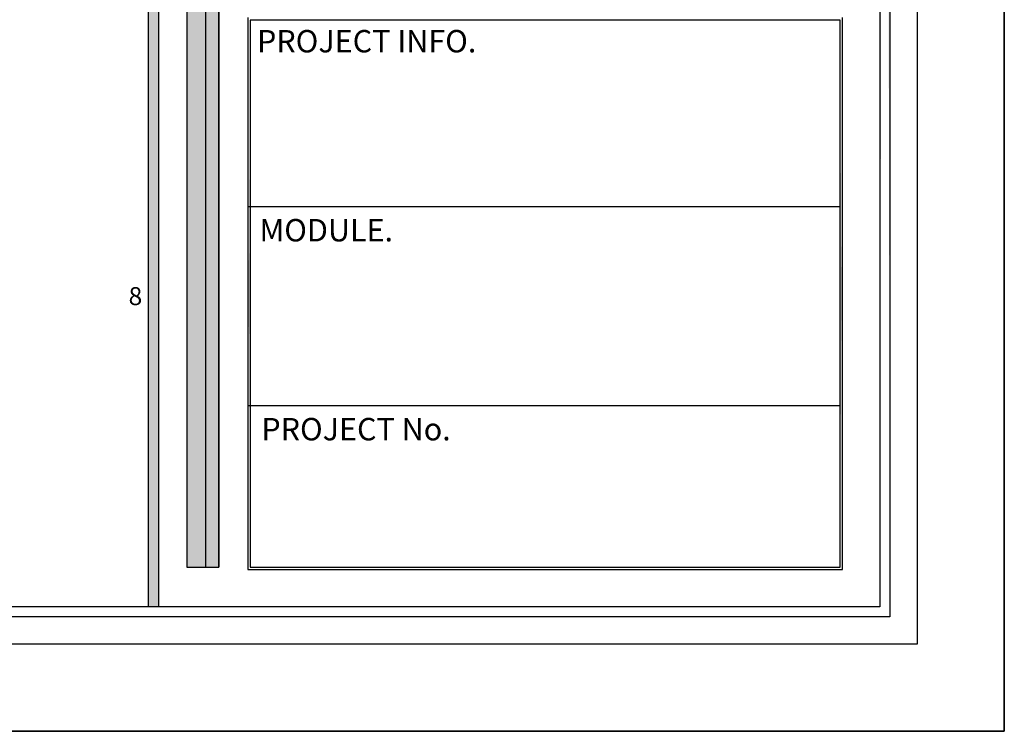
# Model space of a CAD drawing. Units: millimetres. Extents: x 0 to 2781, y 0 to 1967.
# Drawn here: x 2411 to 2781, y 0 to 268 of the extents above; entities that cross this region are included whole.
import ezdxf

# ---------------------------------------------------------------- set-up
doc = ezdxf.new("R2010")
doc.units = ezdxf.units.MM
doc.header["$LTSCALE"] = 152.966432
doc.layers.get('0').update_dxf_attribs({"linetype": 'CONTINUOUS'})
doc.layers.add('50_ALL_DETAILS', color=7, linetype='CONTINUOUS')
doc.styles.add('TEXTSTYLE_2', font='txt')

msp = doc.modelspace()

# ---------------------------------------------------------------- hatches: boundary and pattern name
at = {"layer": '50_ALL_DETAILS', "linetype": 'Continuous'}
h = msp.add_hatch(color=7, dxfattribs=at)
edge = h.paths.add_edge_path()
edge.add_line((117.0542, 46.8217), (117.0542, 1919.6889))
edge.add_line((117.0542, 46.8217), (117.0542, 1919.6889))
edge = h.paths.add_edge_path()
edge.add_line((113.3085, 1923.4347), (2738.1319, 1923.4347))
edge.add_line((117.0542, 1919.6889), (2734.3862, 1919.6889))
edge = h.paths.add_edge_path()
edge.add_line((2738.1319, 1923.4347), (2738.1319, 43.0759))
edge.add_line((2734.3862, 1919.6889), (2734.3862, 46.8217))
for points in [[(2459.0747, 46.8217), (2459.0747, 1919.6889), (2462.8204, 1919.6889), (2462.8204, 46.8217)], [(2485.5264, 61.8046), (2485.5264, 1904.706), (2473.4211, 1904.706), (2473.4211, 61.8046)]]:
    msp.add_hatch(color=7, dxfattribs=at).paths.add_polyline_path(points)
h = msp.add_hatch(color=7, dxfattribs=at)
edge = h.paths.add_edge_path()
edge.add_line((2497.313, 267.82), (2497.313, 61.8046))
edge.add_line((2496.3766, 268.7564), (2496.3766, 60.8682))
edge = h.paths.add_edge_path()
edge.add_line((2720.3397, 60.8682), (2720.3397, 268.7564))
edge.add_line((2719.4032, 61.8046), (2719.4032, 267.82))

# ---------------------------------------------------------------- linework, layer by layer
at = {"color": 7, "linetype": 'Continuous'}
for p, q in [((2781.2079, 0), (2781.2079, 1966.5106)), ((0, 0), (2781.2079, 0))]:
    msp.add_line(p, q, dxfattribs=at)
at = {"layer": '50_ALL_DETAILS', "color": 7, "linetype": 'Continuous'}
for p, q in [((2781.2079, 1966.5106), (2781.2079, 0)), ((2748.4327, 1933.7354), (2748.4327, 32.7752)), ((2738.1319, 1923.4347), (2738.1319, 43.0759)), ((2738.1319, 1923.4347), (2738.1319, 43.0759)), ((2459.0747, 46.8217), (2459.0747, 1919.6889)), ((2459.0747, 46.8217), (2459.0747, 1919.6889)), ((2462.8204, 1919.6889), (2462.8204, 46.8217)), ((2462.8204, 1919.6889), (2462.8204, 46.8217)), ((2734.3862, 1919.6889), (2734.3862, 46.8217)), ((2734.3862, 1919.6889), (2734.3862, 46.8217)), ((2473.4211, 1904.706), (2473.4211, 61.8046)), ((2480.4444, 1904.706), (2480.4444, 61.8046)), ((2485.5264, 61.8046), (2485.5264, 1904.706)), ((2485.5264, 1904.706), (2485.5264, 61.8046)), ((2496.3766, 268.7564), (2496.3766, 60.8682)), ((2496.3766, 268.7564), (2496.3766, 60.8682)), ((2719.4032, 267.82), (2497.313, 267.82)), ((2497.313, 267.82), (2497.313, 61.8046)), ((2719.4032, 267.82), (2497.313, 267.82)), ((2497.313, 267.82), (2497.313, 61.8046)), ((2719.4032, 61.8046), (2719.4032, 267.82)), ((2719.4032, 61.8046), (2719.4032, 267.82)), ((2720.3397, 60.8682), (2720.3397, 268.7564)), ((2720.3397, 60.8682), (2720.3397, 268.7564)), ((2496.3766, 197.5875), (2719.4032, 197.5875)), ((2496.3766, 122.6728), (2719.4032, 122.6728)), ((2473.4211, 61.8046), (2485.5264, 61.8046)), ((2496.3766, 60.8682), (2720.3397, 60.8682)), ((2496.3766, 60.8682), (2720.3397, 60.8682)), ((2497.313, 61.8046), (2719.4032, 61.8046)), ((2497.313, 61.8046), (2719.4032, 61.8046)), ((2734.3862, 46.8217), (117.0542, 46.8217)), ((2734.3862, 46.8217), (117.0542, 46.8217)), ((2462.8204, 46.8217), (2459.0747, 46.8217)), ((2738.1319, 43.0759), (113.3085, 43.0759)), ((2738.1319, 43.0759), (113.3085, 43.0759)), ((2748.4327, 32.7752), (32.7752, 32.7752)), ((2781.2079, 0), (0, 0))]:
    msp.add_line(p, q, dxfattribs=at)

# ---------------------------------------------------------------- texts
at = {"layer": '50_ALL_DETAILS', "color": 7, "linetype": 'Continuous', "attachment_point": 1, "style": 'TEXTSTYLE_2'}
for s, insert, char_height, width in [('PROJECT INFO.', (2499.8545, 264.0743), 8.427903, 109.562734), ('MODULE.', (2500.7909, 192.9053), 8.4279, 58.995318), ('PROJECT No.', (2501.4881, 117.9906), 8.427903, 92.706928)]:
    msp.add_mtext(s, dxfattribs=dict(at, insert=insert, char_height=char_height, width=width))
at = {"layer": '50_ALL_DETAILS', "color": 7, "linetype": 'Continuous', "insert": (2454.0897, 167.2616), "char_height": 6.7714, "width": 6.771374, "attachment_point": 2, "line_spacing_factor": 0.6, "style": 'TEXTSTYLE_2'}
msp.add_mtext('8', dxfattribs=at)

doc.saveas('drawing.dxf')
